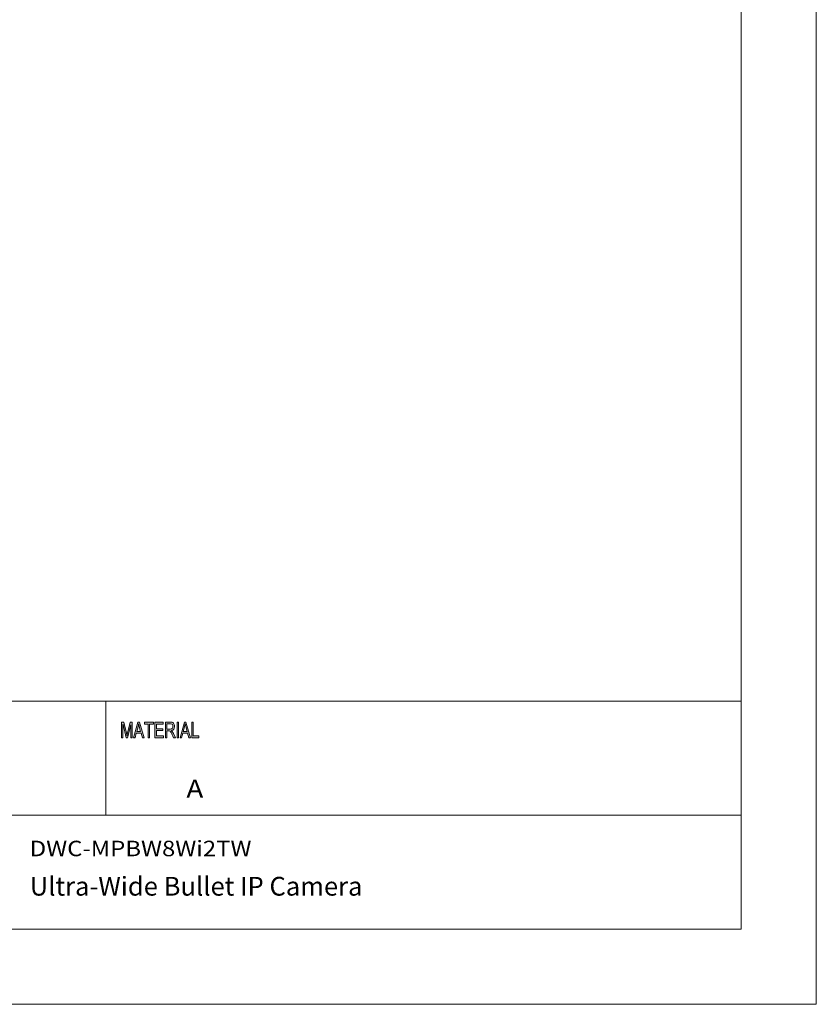
# Model space of a CAD drawing. Units: inches. Extents: x 0 to 16.5, y 0 to 11.7.
# Drawn here: x 11.5 to 16.5, y 0 to 6.2 of the extents above; entities that cross this region are included whole.
import ezdxf

# ---------------------------------------------------------------- set-up
doc = ezdxf.new("R2010")
doc.units = ezdxf.units.IN
doc.header["$MEASUREMENT"] = 0
doc.layers.add('Layer 1', color=7, linetype='Continuous')

# ---------------------------------------------------------------- blocks, each defined once
blk = doc.blocks.new('block 2')
at = {"layer": 'Layer 1', "true_color": 0xffffff}
h = blk.add_hatch(color=7, dxfattribs=at)
h.dxf.hatch_style = 2
edge = h.paths.add_edge_path()
edge.add_spline(control_points=[(12.233, 1.6756), (12.233, 1.6756), (12.224, 1.6756), (12.224, 1.6756), (12.224, 1.6756), (12.224, 1.7581), (12.224, 1.7581), (12.224, 1.7581), (12.2239, 1.7581), (12.2239, 1.7581), (12.2239, 1.7581), (12.2034, 1.6756), (12.2034, 1.6756), (12.2034, 1.6756), (12.195, 1.6756), (12.195, 1.6756), (12.195, 1.6756), (12.1746, 1.7594), (12.1746, 1.7594), (12.1746, 1.7594), (12.1743, 1.7594), (12.1743, 1.7594), (12.1743, 1.7594), (12.1743, 1.6756), (12.1743, 1.6756), (12.1743, 1.6756), (12.1654, 1.6756), (12.1654, 1.6756), (12.1654, 1.6756), (12.1654, 1.7741), (12.1654, 1.7741), (12.1654, 1.7741), (12.1794, 1.7741), (12.1794, 1.7741), (12.1794, 1.7741), (12.1962, 1.7044), (12.1962, 1.7044), (12.1981, 1.6966), (12.1992, 1.6918), (12.1995, 1.6898), (12.1995, 1.6898), (12.1997, 1.6898), (12.1997, 1.6898), (12.2006, 1.6936), (12.2018, 1.6989), (12.2035, 1.7056), (12.2035, 1.7056), (12.2205, 1.7741), (12.2205, 1.7741), (12.2205, 1.7741), (12.233, 1.7741), (12.233, 1.7741), (12.233, 1.7741), (12.233, 1.6756), (12.233, 1.6756)], knot_values=[0, 0, 0, 0, 1, 1, 1, 2, 2, 2, 3, 3, 3, 4, 4, 4, 5, 5, 5, 6, 6, 6, 7, 7, 7, 8, 8, 8, 9, 9, 9, 10, 10, 10, 11, 11, 11, 12, 12, 12, 13, 13, 13, 14, 14, 14, 15, 15, 15, 16, 16, 16, 17, 17, 17, 18, 18, 18, 18], degree=3, periodic=1)
h.paths.add_polyline_path([(12.3069, 1.6756), (12.2963, 1.6756), (12.2879, 1.7056), (12.2582, 1.7056), (12.2504, 1.6756), (12.2404, 1.6756), (12.2678, 1.7741), (12.2779, 1.7741)])
edge = h.paths.add_edge_path()
edge.add_spline(control_points=[(12.2851, 1.7159), (12.2792, 1.7372), (12.276, 1.7494), (12.2752, 1.7522), (12.2745, 1.7551), (12.2737, 1.759), (12.2727, 1.7638), (12.2727, 1.7638), (12.2725, 1.7638), (12.2725, 1.7638), (12.2716, 1.7572), (12.2704, 1.7511), (12.2689, 1.7454), (12.2689, 1.7454), (12.2609, 1.7159), (12.2609, 1.7159), (12.2609, 1.7159), (12.2851, 1.7159), (12.2851, 1.7159)], knot_values=[0, 0, 0, 0, 1, 1, 1, 2, 2, 2, 3, 3, 3, 4, 4, 4, 5, 5, 5, 6, 6, 6, 6], degree=3, periodic=1)
h.paths.add_polyline_path([(12.3653, 1.7624), (12.3418, 1.7624), (12.3418, 1.6756), (12.3323, 1.6756), (12.3323, 1.7624), (12.309, 1.7624), (12.309, 1.7741), (12.3653, 1.7741)])
h.paths.add_polyline_path([(12.4285, 1.6756), (12.3754, 1.6756), (12.3754, 1.7741), (12.4268, 1.7741), (12.4268, 1.7624), (12.3848, 1.7624), (12.3848, 1.7323), (12.4241, 1.7323), (12.4241, 1.7206), (12.3848, 1.7206), (12.3848, 1.6873), (12.4285, 1.6873)])
edge = h.paths.add_edge_path()
edge.add_spline(control_points=[(12.5044, 1.6756), (12.5044, 1.6756), (12.4925, 1.6756), (12.4925, 1.6756), (12.4855, 1.6911), (12.4811, 1.7006), (12.4794, 1.7042), (12.4776, 1.7077), (12.4758, 1.7107), (12.474, 1.7133), (12.4721, 1.7158), (12.4703, 1.7174), (12.4686, 1.7181), (12.467, 1.7187), (12.4647, 1.7191), (12.462, 1.7191), (12.462, 1.7191), (12.4511, 1.7191), (12.4511, 1.7191), (12.4511, 1.7191), (12.4511, 1.6756), (12.4511, 1.6756), (12.4511, 1.6756), (12.4417, 1.6756), (12.4417, 1.6756), (12.4417, 1.6756), (12.4417, 1.7741), (12.4417, 1.7741), (12.4417, 1.7741), (12.4732, 1.7741), (12.4732, 1.7741), (12.4775, 1.7741), (12.4811, 1.7737), (12.484, 1.773), (12.4869, 1.7722), (12.4895, 1.7706), (12.4917, 1.7682), (12.4939, 1.7657), (12.4956, 1.7626), (12.4967, 1.7589), (12.4979, 1.7552), (12.4985, 1.7513), (12.4985, 1.7472), (12.4985, 1.7397), (12.4968, 1.7338), (12.4934, 1.7292), (12.49, 1.7247), (12.4851, 1.7218), (12.4786, 1.7206), (12.4786, 1.7206), (12.4786, 1.7204), (12.4786, 1.7204), (12.4833, 1.7175), (12.4878, 1.7115), (12.492, 1.7024), (12.492, 1.7024), (12.5044, 1.6756), (12.5044, 1.6756)], knot_values=[0, 0, 0, 0, 1, 1, 1, 2, 2, 2, 3, 3, 3, 4, 4, 4, 5, 5, 5, 6, 6, 6, 7, 7, 7, 8, 8, 8, 9, 9, 9, 10, 10, 10, 11, 11, 11, 12, 12, 12, 13, 13, 13, 14, 14, 14, 15, 15, 15, 16, 16, 16, 17, 17, 17, 18, 18, 18, 19, 19, 19, 19], degree=3, periodic=1)
edge = h.paths.add_edge_path()
edge.add_spline(control_points=[(12.4511, 1.7308), (12.4511, 1.7308), (12.4713, 1.7308), (12.4713, 1.7308), (12.4754, 1.7308), (12.4786, 1.7313), (12.481, 1.7322), (12.4834, 1.7332), (12.4853, 1.735), (12.4867, 1.7378), (12.4881, 1.7406), (12.4888, 1.7437), (12.4888, 1.7472), (12.4888, 1.7516), (12.4876, 1.7555), (12.4853, 1.7586), (12.4829, 1.7617), (12.479, 1.7633), (12.4736, 1.7633), (12.4736, 1.7633), (12.4511, 1.7633), (12.4511, 1.7633), (12.4511, 1.7633), (12.4511, 1.7308), (12.4511, 1.7308)], knot_values=[0, 0, 0, 0, 1, 1, 1, 2, 2, 2, 3, 3, 3, 4, 4, 4, 5, 5, 5, 6, 6, 6, 7, 7, 7, 8, 8, 8, 8], degree=3, periodic=1)
h.paths.add_polyline_path([(12.5241, 1.6756), (12.5146, 1.6756), (12.5146, 1.7741), (12.5241, 1.7741)])
h.paths.add_polyline_path([(12.5995, 1.6756), (12.5888, 1.6756), (12.5805, 1.7056), (12.5508, 1.7056), (12.543, 1.6756), (12.533, 1.6756), (12.5603, 1.7741), (12.5705, 1.7741)])
edge = h.paths.add_edge_path()
edge.add_spline(control_points=[(12.5776, 1.7159), (12.5718, 1.7372), (12.5685, 1.7494), (12.5678, 1.7522), (12.567, 1.7551), (12.5662, 1.759), (12.5653, 1.7638), (12.5653, 1.7638), (12.5651, 1.7638), (12.5651, 1.7638), (12.5642, 1.7572), (12.563, 1.7511), (12.5614, 1.7454), (12.5614, 1.7454), (12.5535, 1.7159), (12.5535, 1.7159), (12.5535, 1.7159), (12.5776, 1.7159), (12.5776, 1.7159)], knot_values=[0, 0, 0, 0, 1, 1, 1, 2, 2, 2, 3, 3, 3, 4, 4, 4, 5, 5, 5, 6, 6, 6, 6], degree=3, periodic=1)
h.paths.add_polyline_path([(12.6513, 1.6756), (12.6068, 1.6756), (12.6068, 1.7741), (12.6163, 1.7741), (12.6163, 1.6873), (12.6513, 1.6873)])
at = {"layer": 'Layer 1', "lineweight": 0}
for points in [[(0, 0), (16.5354, 0), (16.5354, 11.6929), (0, 11.6929), (0, 0)], [(12.3069, 1.6756), (12.2963, 1.6756), (12.2879, 1.7056), (12.2582, 1.7056), (12.2504, 1.6756), (12.2404, 1.6756), (12.2678, 1.7741), (12.2779, 1.7741), (12.3069, 1.6756)], [(12.3653, 1.7624), (12.3418, 1.7624), (12.3418, 1.6756), (12.3323, 1.6756), (12.3323, 1.7624), (12.309, 1.7624), (12.309, 1.7741), (12.3653, 1.7741), (12.3653, 1.7624)], [(12.4285, 1.6756), (12.3754, 1.6756), (12.3754, 1.7741), (12.4268, 1.7741), (12.4268, 1.7624), (12.3848, 1.7624), (12.3848, 1.7323), (12.4241, 1.7323), (12.4241, 1.7206), (12.3848, 1.7206), (12.3848, 1.6873), (12.4285, 1.6873), (12.4285, 1.6756)], [(12.5241, 1.6756), (12.5146, 1.6756), (12.5146, 1.7741), (12.5241, 1.7741), (12.5241, 1.6756)], [(12.5995, 1.6756), (12.5888, 1.6756), (12.5805, 1.7056), (12.5508, 1.7056), (12.543, 1.6756), (12.533, 1.6756), (12.5603, 1.7741), (12.5705, 1.7741), (12.5995, 1.6756)], [(12.6513, 1.6756), (12.6068, 1.6756), (12.6068, 1.7741), (12.6163, 1.7741), (12.6163, 1.6873), (12.6513, 1.6873), (12.6513, 1.6756)]]:
    blk.add_lwpolyline(points, dxfattribs=at)
for points, knots in [([(12.233, 1.6756), (12.233, 1.6756), (12.224, 1.6756), (12.224, 1.6756), (12.224, 1.6756), (12.224, 1.7581), (12.224, 1.7581), (12.224, 1.7581), (12.2239, 1.7581), (12.2239, 1.7581), (12.2239, 1.7581), (12.2034, 1.6756), (12.2034, 1.6756), (12.2034, 1.6756), (12.195, 1.6756), (12.195, 1.6756), (12.195, 1.6756), (12.1746, 1.7594), (12.1746, 1.7594), (12.1746, 1.7594), (12.1743, 1.7594), (12.1743, 1.7594), (12.1743, 1.7594), (12.1743, 1.6756), (12.1743, 1.6756), (12.1743, 1.6756), (12.1654, 1.6756), (12.1654, 1.6756), (12.1654, 1.6756), (12.1654, 1.7741), (12.1654, 1.7741), (12.1654, 1.7741), (12.1794, 1.7741), (12.1794, 1.7741), (12.1794, 1.7741), (12.1962, 1.7044), (12.1962, 1.7044), (12.1981, 1.6966), (12.1992, 1.6918), (12.1995, 1.6898), (12.1995, 1.6898), (12.1997, 1.6898), (12.1997, 1.6898), (12.2006, 1.6936), (12.2018, 1.6989), (12.2035, 1.7056), (12.2035, 1.7056), (12.2205, 1.7741), (12.2205, 1.7741), (12.2205, 1.7741), (12.233, 1.7741), (12.233, 1.7741), (12.233, 1.7741), (12.233, 1.6756), (12.233, 1.6756)], [0, 0, 0, 0, 1, 1, 1, 2, 2, 2, 3, 3, 3, 4, 4, 4, 5, 5, 5, 6, 6, 6, 7, 7, 7, 8, 8, 8, 9, 9, 9, 10, 10, 10, 11, 11, 11, 12, 12, 12, 13, 13, 13, 14, 14, 14, 15, 15, 15, 16, 16, 16, 17, 17, 17, 18, 18, 18, 18]), ([(12.2851, 1.7159), (12.2792, 1.7372), (12.276, 1.7494), (12.2752, 1.7522), (12.2745, 1.7551), (12.2737, 1.759), (12.2727, 1.7638), (12.2727, 1.7638), (12.2725, 1.7638), (12.2725, 1.7638), (12.2716, 1.7572), (12.2704, 1.7511), (12.2689, 1.7454), (12.2689, 1.7454), (12.2609, 1.7159), (12.2609, 1.7159), (12.2609, 1.7159), (12.2851, 1.7159), (12.2851, 1.7159)], [0, 0, 0, 0, 1, 1, 1, 2, 2, 2, 3, 3, 3, 4, 4, 4, 5, 5, 5, 6, 6, 6, 6]), ([(12.5044, 1.6756), (12.5044, 1.6756), (12.4925, 1.6756), (12.4925, 1.6756), (12.4855, 1.6911), (12.4811, 1.7006), (12.4794, 1.7042), (12.4776, 1.7077), (12.4758, 1.7107), (12.474, 1.7133), (12.4721, 1.7158), (12.4703, 1.7174), (12.4686, 1.7181), (12.467, 1.7187), (12.4647, 1.7191), (12.462, 1.7191), (12.462, 1.7191), (12.4511, 1.7191), (12.4511, 1.7191), (12.4511, 1.7191), (12.4511, 1.6756), (12.4511, 1.6756), (12.4511, 1.6756), (12.4417, 1.6756), (12.4417, 1.6756), (12.4417, 1.6756), (12.4417, 1.7741), (12.4417, 1.7741), (12.4417, 1.7741), (12.4732, 1.7741), (12.4732, 1.7741), (12.4775, 1.7741), (12.4811, 1.7737), (12.484, 1.773), (12.4869, 1.7722), (12.4895, 1.7706), (12.4917, 1.7682), (12.4939, 1.7657), (12.4956, 1.7626), (12.4967, 1.7589), (12.4979, 1.7552), (12.4985, 1.7513), (12.4985, 1.7472), (12.4985, 1.7397), (12.4968, 1.7338), (12.4934, 1.7292), (12.49, 1.7247), (12.4851, 1.7218), (12.4786, 1.7206), (12.4786, 1.7206), (12.4786, 1.7204), (12.4786, 1.7204), (12.4833, 1.7175), (12.4878, 1.7115), (12.492, 1.7024), (12.492, 1.7024), (12.5044, 1.6756), (12.5044, 1.6756)], [0, 0, 0, 0, 1, 1, 1, 2, 2, 2, 3, 3, 3, 4, 4, 4, 5, 5, 5, 6, 6, 6, 7, 7, 7, 8, 8, 8, 9, 9, 9, 10, 10, 10, 11, 11, 11, 12, 12, 12, 13, 13, 13, 14, 14, 14, 15, 15, 15, 16, 16, 16, 17, 17, 17, 18, 18, 18, 19, 19, 19, 19]), ([(12.4511, 1.7308), (12.4511, 1.7308), (12.4713, 1.7308), (12.4713, 1.7308), (12.4754, 1.7308), (12.4786, 1.7313), (12.481, 1.7322), (12.4834, 1.7332), (12.4853, 1.735), (12.4867, 1.7378), (12.4881, 1.7406), (12.4888, 1.7437), (12.4888, 1.7472), (12.4888, 1.7516), (12.4876, 1.7555), (12.4853, 1.7586), (12.4829, 1.7617), (12.479, 1.7633), (12.4736, 1.7633), (12.4736, 1.7633), (12.4511, 1.7633), (12.4511, 1.7633), (12.4511, 1.7633), (12.4511, 1.7308), (12.4511, 1.7308)], [0, 0, 0, 0, 1, 1, 1, 2, 2, 2, 3, 3, 3, 4, 4, 4, 5, 5, 5, 6, 6, 6, 7, 7, 7, 8, 8, 8, 8]), ([(12.5776, 1.7159), (12.5718, 1.7372), (12.5685, 1.7494), (12.5678, 1.7522), (12.567, 1.7551), (12.5662, 1.759), (12.5653, 1.7638), (12.5653, 1.7638), (12.5651, 1.7638), (12.5651, 1.7638), (12.5642, 1.7572), (12.563, 1.7511), (12.5614, 1.7454), (12.5614, 1.7454), (12.5535, 1.7159), (12.5535, 1.7159), (12.5535, 1.7159), (12.5776, 1.7159), (12.5776, 1.7159)], [0, 0, 0, 0, 1, 1, 1, 2, 2, 2, 3, 3, 3, 4, 4, 4, 5, 5, 5, 6, 6, 6, 6])]:
    blk.add_open_spline(points, degree=3, knots=knots, dxfattribs=at)
blk = doc.blocks.new('block 3')
at = {"layer": 'Layer 1', "lineweight": 0}
blk.add_lwpolyline([(0, 0), (16.5354, 0), (16.5354, 11.6929), (0, 11.6929), (0, 0)], dxfattribs=at)

msp = doc.modelspace()

# ---------------------------------------------------------------- linework, layer by layer
at = {"layer": 'Layer 1', "color": 7, "lineweight": 18, "true_color": 0xffffff}
for points in [[(16.0625, 11.2194), (16.0625, 0.4722)], [(8.7792, 1.9069), (16.0625, 1.9069)], [(12.0667, 1.1889), (12.0667, 1.9069)], [(8.7792, 1.1889), (16.0625, 1.1889)], [(0.4722, 0.4722), (16.0625, 0.4722)]]:
    msp.add_lwpolyline(points, dxfattribs=at)

# ---------------------------------------------------------------- block references
at = {"layer": 'Layer 1'}
for name in ['block 2', 'block 3']:
    msp.add_blockref(name, (0, 0), dxfattribs=at)

# ---------------------------------------------------------------- texts
at = {"layer": 'Layer 1', "color": 7, "true_color": 0xffffff, "attachment_point": 7}
for s, insert, char_height in [('\\fGotham Book|b0|i0|c0|p34;\\W1.13482;A', (12.5729, 1.2984), 0.113653), ('\\fGotham Book|b0|i0|c0|p34;\\W1.13196;DWC-MPBW8Wi2TW', (11.5878, 0.931), 0.097419), ('\\fGotham Book|b0|i0|c0|p34;\\W1;Ultra-Wide Bullet IP Camera', (11.5878, 0.6833), 0.118)]:
    msp.add_mtext(s, dxfattribs=dict(at, insert=insert, char_height=char_height))

doc.saveas('drawing.dxf')
